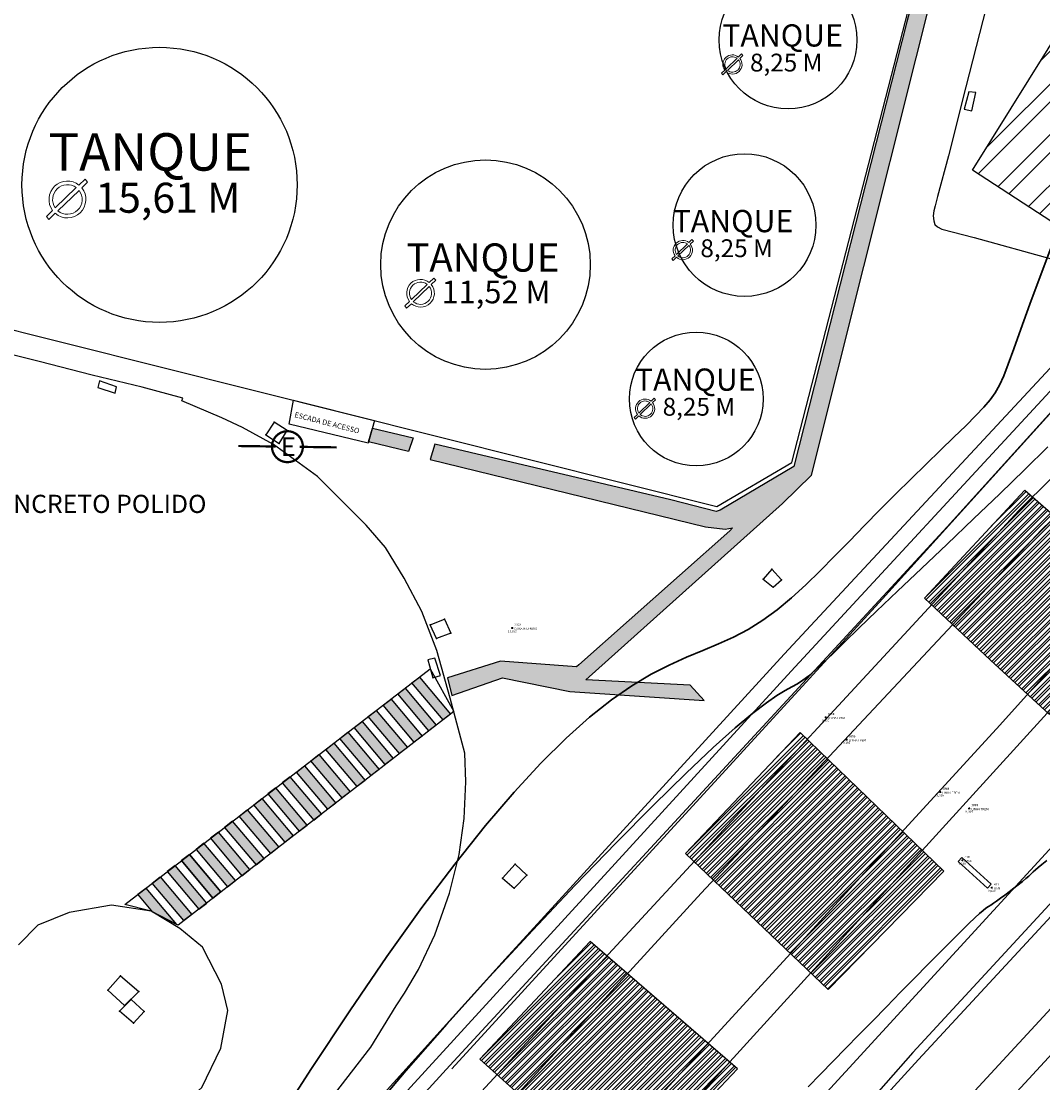
# Model space of a CAD drawing. Units: metres. Extents: x 0 to 581249, y 0 to 9720314.
# Drawn here: x 570842 to 570898, y 9715649 to 9715707 of the extents above; entities that cross this region are included whole.
import ezdxf
from ezdxf.enums import TextEntityAlignment as Align

# ---------------------------------------------------------------- set-up
doc = ezdxf.new("R2010")
doc.units = ezdxf.units.M
doc.header["$PDSIZE"] = 10
doc.linetypes.add('Contínua', pattern=[0])
doc.linetypes.add('Da Camada', pattern=[0])
doc.layers.get('0').update_dxf_attribs({"linetype": 'Contínua'})
for name, color, linetype in [('$COTA', 4, 'Contínua'), ('$DESCR', 3, 'Contínua'), ('$POINT', 7, 'Contínua'), ('A-POSTE EXISTENTE', 1, 'Continuous'), ('BASE ESTRUTURA DAS ESTEIRAS', 7, 'Contínua'), ('CAIXA COLETORA', 5, 'Contínua'), ('CAIXA DE INSPEÇÃO', 43, 'Continuous'), ('CANALETA', 5, 'Contínua'), ('CERCA', 1, 'CERCA'), ('EDIFICAÇÃO', 1, 'Contínua'), ('ESCADA', 8, 'Continuous'), ('ESTRUTURA COBERTA', 11, 'Contínua'), ('LINHA FERREA', 2, 'Contínua'), ('MEIO_FIO', 6, 'Contínua'), ('MURO', 250, 'Continuous'), ('ORTOMOSAICO', 7, 'Contínua'), ('POSTE', 1, 'Contínua'), ('SINALIZAÇÃO TERESTRE', 7, 'Contínua'), ('TANQUE_RESERVATORIO', 7, 'Contínua'), ('WayPoints', 7, 'Contínua')]:
    doc.layers.add(name, color=color, linetype=linetype)
for name, color, linetype, lineweight in [('_CURVAS001', 3, 'Contínua', 30), ('_CURVAS002', 31, 'Contínua', 30), ('LEGENDA', 7, 'Contínua', 13)]:
    doc.layers.add(name, color=color, linetype=linetype, lineweight=lineweight)
doc.styles.add('Padrão', font='simplex.shx')
doc.linetypes.add('CERCA', pattern='A,5,-1.5,0,[2,linha.shx,S=1.5,R=0,X=0,Y=0],-2,5', length=13.5)
picture_1 = doc.add_image_def('image1.tif', size_in_pixel=(36244, 46173))

# ---------------------------------------------------------------- blocks, each defined once
blk = doc.blocks.new('A$C0DB64742')
at = {"layer": 'A-POSTE EXISTENTE', "const_width": 0.08}
blk.add_lwpolyline([(2.293, 0.758, 1.000051), (1.195, 0.757, 0.999524)], format="xyb", close=True, dxfattribs=at)
for points in [[(1.324, 0.757), (0, 0.755)], [(2.18, 0.758), (3.488, 0.759)]]:
    blk.add_lwpolyline(points, dxfattribs=at)
at = {"layer": 'A-POSTE EXISTENTE', "insert": (1.508, 1.087), "char_height": 0.66253, "width": 21.03013, "attachment_point": 1}
blk.add_mtext('{\\fArial|b0|i0|c0|p34;E}', dxfattribs=at)
blk = doc.blocks.new('PS_CRUZETA')
at = {"color": 0, "linetype": 'Da Camada'}
for p, q in [((-0.5, 0), (0.5, 0)), ((0, 0.5), (0, -0.5))]:
    blk.add_line(p, q, dxfattribs=at)
blk = doc.blocks.new('Padrão')
blk.add_blockref('PS_CRUZETA', (0, 0))
at = {"color": 7, "linetype": 'Contínua', "style": 'Padrão'}
blk.add_attdef('0', (1.2, 1.2), '', height=1.2, dxfattribs=at)
at = {"color": 3, "linetype": 'Contínua', "style": 'Padrão'}
blk.add_attdef('1', (1.2, -1), '', height=1.2, dxfattribs=at)
at = {"color": 4, "linetype": 'Contínua', "style": 'Padrão'}
blk.add_attdef('2', text='', height=1.2, dxfattribs=at).set_placement((0, -1.2), align=Align.TOP_CENTER)

msp = doc.modelspace()

# ---------------------------------------------------------------- hatches: boundary and pattern name
at = {"layer": 'EDIFICAÇÃO', "transparency": 33554687}
h = msp.add_hatch(dxfattribs=at)
h.set_pattern_fill('STEEL', color=1, scale=0.62)
h.set_pattern_definition([(45, (0, 0), (-1.39193969877, 1.39193969877), []), (45, (0, 0.9842), (-1.39193969877, 1.39193969877), [])])
h.paths.add_polyline_path([(570841.507, 9715654.561), (570825.15, 9715635.719), (570796.524, 9715662.16), (570811.503, 9715678.782)])
h.paths.add_polyline_path([(570795.848, 9715674.033), (570801.009, 9715672.91), (570804.923, 9715689.194), (570800.311, 9715690.14)])
h.paths.add_polyline_path([(570759.38, 9715647.978), (570773.532, 9715644.34), (570771.72, 9715636.309), (570760.582, 9715638.971), (570761.224, 9715641.441), (570757.982, 9715642.29)])
h.paths.add_polyline_path([(570759.929, 9715638.148), (570768.829, 9715635.925), (570766.941, 9715628.152), (570758.074, 9715630.407)])
h.paths.add_polyline_path([(570730.802, 9715618.381), (570746.107, 9715614.623), (570749.108, 9715627.331), (570733.924, 9715630.821)])
h.paths.add_polyline_path([(570724.749, 9715625.664), (570723.338, 9715619.991), (570713.995, 9715622.26), (570715.455, 9715627.868)])
h.paths.add_polyline_path([(570724.535, 9715653.801), (570721.294, 9715640.264), (570724.505, 9715639.51), (570727.847, 9715652.929)])
h.paths.add_polyline_path([(570730.378, 9715655.286), (570732.901, 9715654.715), (570733.187, 9715655.997), (570735.878, 9715655.277), (570735.565, 9715653.99), (570736.806, 9715653.666), (570731.95, 9715634.646), (570725.498, 9715636.154), (570725.604, 9715636.536), (570724.086, 9715636.878), (570725.655, 9715643.109), (570727.187, 9715642.707)])
h.paths.add_polyline_path([(570789.763, 9715623.206), (570783.728, 9715614.156), (570776.091, 9715619.426), (570781.879, 9715628.498)])
h.paths.add_polyline_path([(570802.109, 9715616.147), (570820.325, 9715612.1), (570818.081, 9715601.545), (570807.344, 9715603.723), (570807.9, 9715606.08), (570800.189, 9715607.58)])
h.paths.add_polyline_path([(570893.876, 9715698.791), (570905.373, 9715717.259), (570912.391, 9715713.055), (570900.59, 9715694.402)])
h.paths.add_polyline_path([(570649.347, 9715667.854), (570652.194, 9715667.069), (570651.772, 9715665.288), (570653.837, 9715664.592), (570653.232, 9715662.393), (570658.002, 9715660.978), (570657.853, 9715660.419), (570664.756, 9715658.66), (570664.516, 9715657.6), (570667.447, 9715656.882), (570663.836, 9715643.67), (570657.094, 9715645.318), (570655.772, 9715640.304), (570642.801, 9715643.85), (570642.968, 9715644.511), (570640.36, 9715645.172), (570641.571, 9715649.635), (570644.396, 9715648.981)])
h.paths.add_polyline_path([(570845.688, 9715568.194), (570849.699, 9715564.435), (570839.171, 9715552.741), (570834.942, 9715556.485)])
h.paths.add_polyline_path([(570855.538, 9715576.971), (570860.76, 9715572.294), (570853.098, 9715563.67), (570847.16, 9715568.864)])
h.paths.add_polyline_path([(570498.516, 9715800.959), (570505.877, 9715812.165), (570500.065, 9715815.872), (570497.815, 9715812.486), (570493.419, 9715815.12), (570490.665, 9715814.681), (570491.925, 9715819.6), (570483.925, 9715821.679), (570481.112, 9715817.492), (570484.682, 9715815.257), (570482.275, 9715811.446)])
h.paths.add_polyline_path([(570748.4, 9715617.648), (570755.405, 9715615.867), (570757.484, 9715624.373), (570750.478, 9715626.222)])
at = {"layer": 'ESTRUTURA COBERTA', "transparency": 33554687}
h = msp.add_hatch(dxfattribs=at)
h.set_pattern_fill('STEEL', color=256, scale=0.1)
h.set_pattern_definition([(45, (0, 0), (-0.224506403027, 0.224506403027), []), (45, (0, 0.15875), (-0.224506403027, 0.224506403027), [])])
h.paths.add_polyline_path([(570831.259, 9715610.251), (570839.139, 9715602.739), (570845.375, 9715609.567), (570837.494, 9715616.874)])
h.paths.add_polyline_path([(570844.365, 9715624.073), (570848.221, 9715628.393), (570855.31, 9715622.382), (570851.295, 9715618.032)])
h.paths.add_polyline_path([(570866.639, 9715633.652), (570862.672, 9715637.313), (570864.193, 9715638.821), (570860.925, 9715641.936), (570855.188, 9715635.681), (570858.216, 9715632.475), (570859.761, 9715633.958), (570863.675, 9715630.405)])
h.paths.add_polyline_path([(570874.715, 9715642.746), (570880.949, 9715649.351), (570872.84, 9715656.356), (570866.775, 9715649.883)])
h.paths.add_polyline_path([(570885.923, 9715653.707), (570892.285, 9715660.224), (570884.391, 9715667.856), (570878.078, 9715661.184)])
h.paths.add_polyline_path([(570891.229, 9715675.246), (570896.745, 9715681.174), (570903.32, 9715675.435), (570898.1, 9715668.842), (570894.861, 9715671.824)])
h.paths.add_polyline_path([(570945.18, 9715679.405), (570940.479, 9715674.444), (570935.461, 9715679.427), (570939.962, 9715684.316)])
h.paths.add_polyline_path([(570927.627, 9715661.834), (570930.423, 9715664.788), (570926.533, 9715668.426), (570923.795, 9715665.353)])
h.paths.add_polyline_path([(570914.08, 9715645.696), (570908.756, 9715650.514), (570913.519, 9715655.363), (570917.993, 9715650.459)])
h.paths.add_polyline_path([(570937.333, 9715615.405), (570940.799, 9715617.21), (570939.273, 9715619.69), (570935.985, 9715617.958)])
h.paths.add_polyline_path([(570757.664, 9715556.516), (570771.702, 9715557.747), (570771.056, 9715563.284), (570757.018, 9715561.992)])
at = {"layer": 'SINALIZAÇÃO TERESTRE', "true_color": 0x7aafdf, "transparency": 33554615}
h = msp.add_hatch(color=143, dxfattribs=at)
h.dxf.hatch_style = 1
h.paths.add_polyline_path([(570865.223, 9715669.877), (570868.018, 9715670.863), (570871.72, 9715670.109), (570873.095, 9715670.01), (570879.113, 9715669.601), (570878.337, 9715670.458), (570872.593, 9715670.75), (570883.418, 9715680.441), (570885.008, 9715682.012), (570893.642, 9715716.459), (570890.863, 9715721.345), (570874.206, 9715725.594), (570874.011, 9715724.763), (570890.2, 9715720.852), (570890.488, 9715720.698), (570890.786, 9715720.309), (570892.768, 9715717.022), (570892.833, 9715716.77), (570892.772, 9715716.319), (570890.263, 9715706.945), (570884.042, 9715682.48), (570879.984, 9715680.075), (570879.761, 9715680.014), (570877.285, 9715680.648), (570864.298, 9715683.71), (570864.044, 9715682.86), (570879.187, 9715679.166), (570880.266, 9715679.037), (570880.675, 9715679.101), (570880.524, 9715678.942), (570872.219, 9715671.572), (570872.088, 9715671.469), (570867.906, 9715671.766), (570864.993, 9715670.854)])
h = msp.add_hatch(color=143, dxfattribs=at)
h.dxf.hatch_style = 1
h.paths.add_polyline_path([(570862.853, 9715683.307), (570860.651, 9715683.844), (570860.867, 9715684.591), (570863.101, 9715684.054)])
at = {"layer": 'SINALIZAÇÃO TERESTRE'}
h = msp.add_hatch(color=2, dxfattribs=at)
h.dxf.hatch_style = 1
h.paths.add_polyline_path([(570847.962, 9715658.953), (570848.401, 9715659.291), (570850.085, 9715657.292), (570849.434, 9715657.632), (570848.795, 9715657.965)])
h.paths.add_polyline_path([(570848.756, 9715659.564), (570849.195, 9715659.903), (570850.936, 9715657.836), (570850.498, 9715657.497)])
h.paths.add_polyline_path([(570849.57, 9715660.192), (570851.31, 9715658.127), (570851.748, 9715658.466), (570850.009, 9715660.53)])
h.paths.add_polyline_path([(570850.356, 9715660.798), (570850.794, 9715661.136), (570852.532, 9715659.074), (570852.094, 9715658.734)])
h.paths.add_polyline_path([(570851.161, 9715661.419), (570852.898, 9715659.357), (570853.336, 9715659.697), (570851.6, 9715661.757)])
h.paths.add_polyline_path([(570851.954, 9715662.03), (570853.689, 9715659.971), (570854.127, 9715660.31), (570852.393, 9715662.368)])
h.paths.add_polyline_path([(570852.733, 9715662.63), (570854.466, 9715660.573), (570854.904, 9715660.913), (570853.172, 9715662.969)])
h.paths.add_polyline_path([(570853.542, 9715663.254), (570853.981, 9715663.592), (570855.711, 9715661.538), (570855.273, 9715661.199)])
h.paths.add_polyline_path([(570854.342, 9715663.87), (570854.78, 9715664.209), (570856.509, 9715662.157), (570856.071, 9715661.818)])
h.paths.add_polyline_path([(570855.113, 9715664.465), (570856.841, 9715662.415), (570857.279, 9715662.754), (570855.552, 9715664.803)])
h.paths.add_polyline_path([(570855.907, 9715665.077), (570857.633, 9715663.028), (570858.071, 9715663.368), (570856.346, 9715665.415)])
h.paths.add_polyline_path([(570856.681, 9715665.674), (570857.12, 9715666.012), (570858.843, 9715663.967), (570858.406, 9715663.627)])
h.paths.add_polyline_path([(570857.482, 9715666.291), (570857.921, 9715666.63), (570859.643, 9715664.586), (570859.205, 9715664.247)])
h.paths.add_polyline_path([(570858.297, 9715666.919), (570858.736, 9715667.258), (570860.456, 9715665.216), (570860.018, 9715664.877)])
h.paths.add_polyline_path([(570859.079, 9715667.522), (570859.518, 9715667.861), (570861.236, 9715665.821), (570860.798, 9715665.482)])
h.paths.add_polyline_path([(570859.852, 9715668.118), (570860.291, 9715668.456), (570862.007, 9715666.419), (570861.57, 9715666.08)])
h.paths.add_polyline_path([(570860.637, 9715668.723), (570861.075, 9715669.061), (570862.79, 9715667.026), (570862.352, 9715666.686)])
h.paths.add_polyline_path([(570861.449, 9715669.349), (570861.888, 9715669.688), (570863.601, 9715667.655), (570863.163, 9715667.315)])
h.paths.add_polyline_path([(570862.254, 9715669.97), (570862.656, 9715670.279), (570864.367, 9715668.248), (570863.966, 9715667.938)])
h.paths.add_polyline_path([(570863.039, 9715670.574), (570863.446, 9715670.888), (570865.156, 9715668.86), (570864.749, 9715668.544)])

# ---------------------------------------------------------------- linework, layer by layer
at = {"layer": '_CURVAS001', "linetype": 'Contínua'}
msp.add_polyline3d([(570898.012, 9715683.56, 10), (570896.752, 9715682.32, 10), (570895.37, 9715680.983, 10), (570893.923, 9715679.597, 10), (570892.466, 9715678.208, 10), (570891.055, 9715676.866, 10), (570889.743, 9715675.619, 10), (570888.588, 9715674.514, 10), (570887.622, 9715673.582, 10), (570886.828, 9715672.811, 10), (570886.181, 9715672.182, 10), (570885.654, 9715671.676, 10), (570885.222, 9715671.277, 10), (570884.859, 9715670.964, 10), (570884.54, 9715670.719, 10), (570884.239, 9715670.524, 10), (570883.927, 9715670.352, 10), (570883.565, 9715670.156, 10), (570883.113, 9715669.885, 10), (570882.532, 9715669.487, 10), (570881.781, 9715668.911, 10), (570880.821, 9715668.106, 10), (570879.611, 9715667.02, 10), (570878.111, 9715665.604, 10), (570876.306, 9715663.832, 10), (570874.254, 9715661.758, 10), (570872.022, 9715659.45, 10), (570869.682, 9715656.977, 10), (570867.302, 9715654.405, 10), (570864.953, 9715651.804, 10), (570862.704, 9715649.241, 10), (570860.625, 9715646.784, 10)], dxfattribs=at)
at = {"layer": '_CURVAS002', "linetype": 'Contínua'}
for points in [[(570898.346, 9715694.932, 11), (570897.64, 9715693.074, 11), (570897.026, 9715691.419, 11), (570896.525, 9715690.039, 11), (570896.138, 9715688.951, 11), (570895.834, 9715688.109, 11), (570895.583, 9715687.46, 11), (570895.355, 9715686.951, 11), (570895.119, 9715686.532, 11), (570894.844, 9715686.149, 11), (570894.499, 9715685.75, 11), (570894.054, 9715685.285, 11), (570893.498, 9715684.727, 11), (570892.846, 9715684.086, 11), (570892.117, 9715683.375, 11), (570891.328, 9715682.608, 11), (570890.497, 9715681.798, 11), (570889.641, 9715680.957, 11), (570888.779, 9715680.099, 11), (570887.928, 9715679.237, 11), (570887.097, 9715678.382, 11), (570886.284, 9715677.546, 11), (570885.484, 9715676.74, 11), (570884.693, 9715675.973, 11), (570883.907, 9715675.257, 11), (570883.121, 9715674.603, 11), (570882.332, 9715674.02, 11), (570881.535, 9715673.52, 11), (570880.725, 9715673.099, 11), (570879.893, 9715672.725, 11), (570879.032, 9715672.365, 11), (570878.134, 9715671.988, 11), (570877.19, 9715671.56, 11), (570876.193, 9715671.048, 11), (570875.135, 9715670.419, 11), (570874.006, 9715669.641, 11), (570872.801, 9715668.685, 11), (570871.512, 9715667.532, 11), (570870.134, 9715666.166, 11), (570868.658, 9715664.569, 11), (570867.079, 9715662.723, 11), (570865.391, 9715660.612, 11), (570863.586, 9715658.217, 11), (570861.659, 9715655.521, 11), (570859.621, 9715652.543, 11), (570857.522, 9715649.371, 11), (570855.417, 9715646.109, 11)], [(570897.961, 9715660.808, 9), (570897.687, 9715660.593, 9), (570897.483, 9715660.424, 9), (570897.328, 9715660.289, 9), (570897.204, 9715660.174, 9), (570897.09, 9715660.066, 9), (570896.964, 9715659.95, 9), (570896.808, 9715659.813, 9), (570896.613, 9715659.652, 9), (570896.389, 9715659.471, 9), (570896.145, 9715659.281, 9), (570895.894, 9715659.088, 9), (570895.644, 9715658.901, 9), (570895.408, 9715658.727, 9), (570895.195, 9715658.575, 9), (570895.015, 9715658.453, 9), (570894.87, 9715658.357, 9), (570894.74, 9715658.272, 9), (570894.608, 9715658.177, 9), (570894.453, 9715658.055, 9), (570894.259, 9715657.886, 9), (570894.005, 9715657.653, 9), (570893.673, 9715657.335, 9), (570893.245, 9715656.915, 9), (570892.714, 9715656.387, 9), (570892.097, 9715655.768, 9), (570891.412, 9715655.077, 9), (570890.678, 9715654.333, 9), (570889.913, 9715653.556, 9), (570889.135, 9715652.763, 9), (570888.364, 9715651.975, 9), (570887.616, 9715651.211, 9), (570886.9, 9715650.477, 9), (570886.205, 9715649.764, 9), (570885.517, 9715649.059, 9), (570884.824, 9715648.349, 9)]]:
    msp.add_polyline3d(points, dxfattribs=at)
at = {"layer": 'BASE ESTRUTURA DAS ESTEIRAS'}
for points in [[(570894.686, 9715659.284), (570893.081, 9715660.743), (570893.282, 9715660.965)], [(570893.081, 9715660.743), (570894.686, 9715659.284)], [(570893.283, 9715660.965), (570894.888, 9715659.506)]]:
    msp.add_lwpolyline(points, dxfattribs=at)
msp.add_lwpolyline([(570894.888, 9715659.506), (570894.686, 9715659.284), (570893.081, 9715660.743), (570893.282, 9715660.965)], close=True, dxfattribs=at)
at = {"layer": 'CAIXA COLETORA', "linetype": 'Contínua'}
for points in [[(570893.417, 9715702.148, 0), (570893.824, 9715702.041, 11.707), (570894.052, 9715703.055, 11.71), (570893.659, 9715703.098, 11.716), (570893.417, 9715702.148, 11.713)], [(570845.762, 9715686.821, 0), (570846.711, 9715686.523, 11.634), (570846.784, 9715686.871, 11.636), (570845.857, 9715687.197, 11.634), (570845.762, 9715686.821, 11.632)], [(570864.179, 9715670.859, 0), (570864.615, 9715670.98, 11.332), (570864.294, 9715671.93, 11.334), (570863.915, 9715671.845, 11.342), (570864.179, 9715670.859, 11.341)]]:
    msp.add_polyline3d(points, dxfattribs=at)
at = {"layer": 'CAIXA DE INSPEÇÃO', "linetype": 'Continuous'}
for points in [[(570855.003, 9715684.224, 0), (570855.739, 9715683.743, 11.615), (570856.174, 9715684.46, 11.629), (570855.457, 9715684.923, 11.638), (570855.003, 9715684.224, 11.625)], [(570882.903, 9715675.839, 0), (570883.367, 9715676.253, 11.004), (570882.831, 9715676.832, 11.094), (570882.346, 9715676.282, 11.095), (570882.903, 9715675.839, 11.021)], [(570864.043, 9715673.762, 0), (570864.819, 9715674.077, 11.293), (570865.184, 9715673.313, 11.299), (570864.392, 9715673.01, 11.321), (570864.043, 9715673.762, 11.319)], [(570869.365, 9715659.992, 0), (570868.708, 9715660.604, 10.976), (570868.027, 9715659.842, 10.989), (570868.662, 9715659.277, 10.913), (570869.365, 9715659.992, 10.896)], [(570847, 9715654.458, 0), (570848.021, 9715653.601, 11.527), (570847.221, 9715652.823, 11.481), (570846.307, 9715653.665, 11.508), (570847, 9715654.458, 11.558)], [(570846.95, 9715652.516, 0), (570847.599, 9715653.158, 11.5), (570848.314, 9715652.501, 11.468), (570847.721, 9715651.859, 11.435), (570846.95, 9715652.516, 11.463)]]:
    msp.add_polyline3d(points, dxfattribs=at)
at = {"layer": 'CAIXA DE INSPEÇÃO', "linetype": 'Da Camada'}
for p in [(570855.457, 9715684.923, 11.638), (570856.174, 9715684.46, 11.629), (570855.003, 9715684.224, 11.625), (570855.739, 9715683.743, 11.615), (570882.831, 9715676.832, 11.094), (570882.346, 9715676.282, 11.095), (570883.367, 9715676.253, 11.004), (570882.903, 9715675.839, 11.021), (570864.819, 9715674.077, 11.293), (570864.043, 9715673.762, 11.319), (570865.184, 9715673.313, 11.299), (570864.392, 9715673.01, 11.321), (570868.708, 9715660.604, 10.976), (570869.365, 9715659.992, 10.896), (570868.027, 9715659.842, 10.989), (570868.662, 9715659.277, 10.913), (570847, 9715654.458, 11.558), (570846.307, 9715653.665, 11.508), (570848.021, 9715653.601, 11.527), (570847.599, 9715653.158, 11.5), (570846.95, 9715652.516, 11.463), (570847.221, 9715652.823, 11.481), (570848.314, 9715652.501, 11.468), (570847.721, 9715651.859, 11.435)]:
    msp.add_point(p, dxfattribs=at)
at = {"layer": 'CANALETA'}
for points, elevation in [([(570818.934, 9715601.967), (570823.357, 9715606.744), (570837.683, 9715622.252), (570859.123, 9715645.363), (570868.156, 9715655.383), (570883.513, 9715672.153), (570898.147, 9715687.896), (570910.54, 9715701.408), (570923.516, 9715715.662), (570932.563, 9715726.628)], 10.496), ([(570932.817, 9715726.017), (570923.971, 9715715.222), (570919.893, 9715710.225), (570910.848, 9715700.555), (570898.573, 9715687.097), (570883.894, 9715671.219), (570868.871, 9715654.817), (570859.445, 9715644.484), (570838.123, 9715621.49), (570823.958, 9715606.084), (570819.696, 9715601.425), (570819.505, 9715599.9)], 15.388), ([(570932.992, 9715696.391), (570920.81, 9715683.237), (570911.858, 9715673.309), (570906.066, 9715666.925), (570901.176, 9715661.72), (570890.592, 9715650.25), (570887.614, 9715646.862), (570881.186, 9715639.928), (570873.679, 9715631.84), (570862.688, 9715619.621), (570848.813, 9715604.61), (570839.032, 9715594.495), (570837.571, 9715593.116), (570837.879, 9715592.652), (570835.302, 9715589.684), (570834.179, 9715588.696), (570832.67, 9715588.559), (570830.519, 9715589.076), (570824.628, 9715592.111), (570821.183, 9715593.756), (570817.977, 9715595.168), (570817.458, 9715595.249), (570818.012, 9715599.055), (570819.505, 9715599.9)], 8.834), ([(570933.35, 9715696.114), (570921.075, 9715682.879), (570912.146, 9715672.744), (570906.352, 9715666.539), (570901.412, 9715661.202), (570890.893, 9715649.858), (570887.828, 9715646.505), (570881.486, 9715639.528), (570873.886, 9715631.39), (570862.97, 9715619.303), (570849.185, 9715604.275), (570839.441, 9715594.05)], 8.844)]:
    msp.add_lwpolyline(points, dxfattribs=dict(at, elevation=elevation))
at = {"layer": 'CERCA', "color": 1}
msp.add_lwpolyline([(570920.611, 9715709.825), (570912.737, 9715701.241), (570906.269, 9715694.385), (570888.922, 9715675.194), (570865.229, 9715649.347)], dxfattribs=at)
at = {"layer": 'CERCA', "linetype": 'CERCA'}
msp.add_polyline3d([(570933.586, 9715722.375, 0), (570931.667, 9715720.214, 13.447), (570929.096, 9715718.667, 12.967), (570926.506, 9715716.729, 12.342), (570911.675, 9715700.37, 10.575), (570892.477, 9715679.167, 10.134), (570865.127, 9715649.535, 10.278), (570846.405, 9715629.008, 9.873), (570821.241, 9715601.388, 10.179), (570818.666, 9715598.718, 10.056), (570831.635, 9715589.197, 8.361), (570836.218, 9715593.65, 8.321), (570845.686, 9715604.408, 8.21), (570858.185, 9715617.889, 8.276), (570899.092, 9715662.489, 8.615), (570907.523, 9715671.724, 8.638), (570904.752, 9715674.519, 8.792), (570917.308, 9715687.484, 8.747)], dxfattribs=at)
at = {"layer": 'EDIFICAÇÃO'}
msp.add_lwpolyline([(570893.876, 9715698.791), (570905.373, 9715717.259), (570912.391, 9715713.055), (570900.59, 9715694.402)], close=True, dxfattribs=at)
at = {"layer": 'ESCADA', "elevation": -0.173}
msp.add_lwpolyline([(570860.63, 9715683.772), (570856.288, 9715684.818), (570856.524, 9715686.124), (570860.975, 9715685.008)], close=True, dxfattribs=at)
at = {"layer": 'ESTRUTURA COBERTA'}
for points in [[(570891.229, 9715675.246), (570896.745, 9715681.174), (570903.32, 9715675.435), (570898.1, 9715668.842), (570894.861, 9715671.824)], [(570885.923, 9715653.707), (570892.285, 9715660.224), (570884.391, 9715667.856), (570878.078, 9715661.184)], [(570874.715, 9715642.746), (570880.949, 9715649.351), (570872.84, 9715656.356), (570866.775, 9715649.883)]]:
    msp.add_lwpolyline(points, close=True, dxfattribs=at)
at = {"layer": 'LEGENDA', "elevation": -0.173}
for points in [[(570880.319, 9715704.358), (570880.921, 9715704.936)], [(570880.394, 9715704.275), (570881.001, 9715704.857)], [(570880.997, 9715705.009), (570881.17, 9715705.175)], [(570881.076, 9715704.93), (570881.244, 9715705.091)], [(570881.244, 9715705.091), (570881.17, 9715705.175)], [(570880.066, 9715704.115), (570880.243, 9715704.285)], [(570880.138, 9715704.029), (570880.066, 9715704.115)], [(570880.138, 9715704.029), (570880.318, 9715704.202)], [(570843.417, 9715696.709), (570844.576, 9715697.822)], [(570844.723, 9715697.963), (570845.056, 9715698.283)], [(570844.876, 9715697.81), (570845.199, 9715698.12)], [(570845.199, 9715698.12), (570845.056, 9715698.283)], [(570843.562, 9715696.549), (570844.73, 9715697.67)], [(570842.93, 9715696.242), (570843.27, 9715696.569)], [(570843.068, 9715696.075), (570842.93, 9715696.242)], [(570843.068, 9715696.075), (570843.417, 9715696.41)], [(570878.267, 9715694.796), (570878.44, 9715694.963)], [(570878.515, 9715694.878), (570878.44, 9715694.963)], [(570877.589, 9715694.145), (570878.191, 9715694.723)], [(570877.665, 9715694.062), (570878.271, 9715694.644)], [(570878.347, 9715694.717), (570878.515, 9715694.878)], [(570877.336, 9715693.902), (570877.513, 9715694.072)], [(570877.408, 9715693.816), (570877.336, 9715693.902)], [(570877.408, 9715693.816), (570877.589, 9715693.99)], [(570863.986, 9715692.605), (570864.237, 9715692.846)], [(570864.101, 9715692.491), (570864.344, 9715692.724)], [(570864.344, 9715692.724), (570864.237, 9715692.846)], [(570863.004, 9715691.663), (570863.876, 9715692.499)], [(570863.113, 9715691.543), (570863.991, 9715692.385)], [(570862.638, 9715691.311), (570862.894, 9715691.557)], [(570862.742, 9715691.186), (570863.004, 9715691.437)], [(570862.742, 9715691.186), (570862.638, 9715691.311)], [(570876.193, 9715686.074), (570876.366, 9715686.24)], [(570876.273, 9715685.995), (570876.441, 9715686.156)], [(570876.441, 9715686.156), (570876.366, 9715686.24)], [(570875.515, 9715685.423), (570876.117, 9715686.001)], [(570875.591, 9715685.34), (570876.197, 9715685.922)], [(570875.262, 9715685.18), (570875.439, 9715685.35)], [(570875.334, 9715685.094), (570875.262, 9715685.18)], [(570875.334, 9715685.094), (570875.515, 9715685.267)]]:
    msp.add_lwpolyline(points, dxfattribs=at)
at = {"layer": 'LEGENDA'}
for centre, radius, start, end in [((570880.666, 9715704.598, -0.173), 0.527, 51.18769, 216.47327), ((570880.666, 9715704.598, -0.173), 0.423, 53.02133, 214.63963), ((570880.666, 9715704.598, -0.173), 0.527, 228.68792, 38.97304), ((570880.666, 9715704.598, -0.173), 0.423, 229.89324, 37.76772), ((570844.087, 9715697.172, -0.173), 1.015, 51.18769, 216.47327), ((570844.087, 9715697.172, -0.173), 0.814, 53.02133, 214.63963), ((570844.087, 9715697.172, -0.173), 1.015, 228.68792, 38.97304), ((570844.087, 9715697.172, -0.173), 0.814, 229.89324, 37.76772), ((570877.937, 9715694.386, -0.173), 0.527, 51.18769, 216.47327), ((570877.937, 9715694.386, -0.173), 0.423, 53.02133, 214.63963), ((570877.937, 9715694.386, -0.173), 0.527, 228.68792, 38.97304), ((570877.937, 9715694.386, -0.173), 0.423, 229.89324, 37.76772), ((570863.508, 9715692.011, -0.173), 0.763, 51.18769, 216.47327), ((570863.508, 9715692.011, -0.173), 0.612, 53.02133, 214.63963), ((570863.508, 9715692.011, -0.173), 0.763, 228.68792, 38.97304), ((570863.508, 9715692.011, -0.173), 0.612, 229.89324, 37.76772), ((570875.863, 9715685.663, -0.173), 0.527, 51.18769, 216.47327), ((570875.863, 9715685.663, -0.173), 0.423, 53.02133, 214.63963), ((570875.863, 9715685.663, -0.173), 0.527, 228.68792, 38.97304), ((570875.863, 9715685.663, -0.173), 0.423, 229.89324, 37.76772)]:
    msp.add_arc(centre, radius, start, end, dxfattribs=at)
at = {"layer": 'LINHA FERREA', "color": 2}
for points in [[(570987.232, 9715749.33), (570982.121, 9715744.456), (570973.918, 9715737.006), (570969.343, 9715733.009), (570965.019, 9715729.353), (570961.177, 9715726.345), (570957.731, 9715723.831), (570951.533, 9715719.774), (570938.195, 9715711.942), (570932.709, 9715708.875), (570931.085, 9715707.945), (570926.225, 9715705.002), (570921.314, 9715701.657), (570915.293, 9715696.986), (570911.051, 9715693.356), (570906.394, 9715689.399), (570901.96, 9715685.538), (570896.413, 9715680.064)], [(570988.46, 9715748.122), (570983.35, 9715743.248), (570975.147, 9715735.798), (570970.572, 9715731.8), (570966.248, 9715728.145), (570962.406, 9715725.137), (570958.96, 9715722.623), (570952.762, 9715718.566), (570939.424, 9715710.734), (570933.938, 9715707.667), (570932.314, 9715706.736), (570927.454, 9715703.793), (570922.543, 9715700.449), (570916.522, 9715695.778), (570912.28, 9715692.148), (570907.623, 9715688.191), (570903.188, 9715684.33), (570897.652, 9715678.974)]]:
    msp.add_lwpolyline(points, dxfattribs=at)
at = {"layer": 'LINHA FERREA'}
for points in [[(570828.958, 9715593.562), (570861.97, 9715629.348), (570914.49, 9715687.059), (570920.199, 9715693.217), (570923.733, 9715696.627), (570927.574, 9715700.111), (570933.437, 9715704.283), (570947.548, 9715714.736), (570955.412, 9715720.267)], [(570766.737, 9715509.547), (570772.777, 9715516.21), (570788.75, 9715533.665), (570822.557, 9715570.413), (570843.898, 9715593.705), (570870.894, 9715622.994), (570892.241, 9715646.236), (570942.279, 9715700.447)], [(570943.027, 9715698.834), (570922.075, 9715676.057), (570904.061, 9715656.492), (570878.027, 9715628.237), (570856.188, 9715604.536), (570843.662, 9715590.967), (570813.634, 9715558.182), (570803.245, 9715546.894), (570792.59, 9715534.632)], [(570827.671, 9715594.459), (570860.621, 9715630.349), (570895.193, 9715668.042), (570908.604, 9715682.955)], [(570896.413, 9715680.064), (570850.846, 9715630.767), (570822.07, 9715599.416)], [(570823.431, 9715598.335), (570878.95, 9715659.008), (570897.652, 9715678.974)]]:
    msp.add_lwpolyline(points, dxfattribs=at)
at = {"layer": 'MEIO_FIO', "elevation": 11.609}
for points in [[(570896.693, 9715715.833), (570893.499, 9715703.359), (570892.557, 9715699.575), (570891.948, 9715697.331), (570891.822, 9715696.821), (570891.738, 9715696.551), (570891.708, 9715696.267), (570891.734, 9715695.997), (570891.79, 9715695.794), (570891.936, 9715695.665), (570892.181, 9715695.539), (570893.953, 9715695.084), (570898.196, 9715693.911), (570898.551, 9715693.857), (570899.106, 9715693.917), (570899.642, 9715694.092), (570899.78, 9715694.14), (570899.967, 9715694.386), (570905.967, 9715701.065), (570906.375, 9715701.503)], [(570858.782, 9715647.953), (570860.77, 9715650.545), (570862.161, 9715652.81), (570862.634, 9715653.515), (570863.404, 9715654.818), (570864.298, 9715656.711), (570865.112, 9715659.003), (570865.628, 9715661.131), (570865.907, 9715663.125), (570865.996, 9715665.131), (570865.943, 9715666.714), (570865.148, 9715669.743), (570864.407, 9715672.362), (570863.588, 9715674.501), (570862.618, 9715676.336), (570861.579, 9715678.017), (570860.512, 9715679.258), (570857.852, 9715681.929), (570855.432, 9715683.691), (570853.71, 9715684.635), (570852.585, 9715685.158), (570850.386, 9715686.088), (570850.433, 9715686.248), (570848.191, 9715686.838), (570845.457, 9715687.5), (570842.535, 9715688.258), (570833.957, 9715690.408)]]:
    msp.add_lwpolyline(points, dxfattribs=at)
at = {"layer": 'MEIO_FIO', "linetype": 'Continuous'}
msp.add_polyline3d([(570825.951, 9715635.376, 11.615), (570826.701, 9715634.084, 11.578), (570827.912, 9715632.931, 11.525), (570829.216, 9715632.4, 11.475), (570831.084, 9715632.273, 11.409), (570831.926, 9715632.527, 11.39), (570832.911, 9715633.238, 11.389), (570843.715, 9715641.996, 11.143), (570849.553, 9715646.6, 11.118), (570851.48, 9715648.316, 11.151), (570852.533, 9715650.483, 11.246), (570852.906, 9715652.558, 11.346), (570852.57, 9715654.011, 11.417), (570851.527, 9715656.042, 11.501), (570850.278, 9715657.067, 11.547), (570848.695, 9715658.017, 11.587), (570846.515, 9715658.353, 11.621), (570844.186, 9715657.943, 11.615), (570842.453, 9715657.253, 11.603), (570841.391, 9715656.173, 11.577)], dxfattribs=at)
at = {"layer": 'MURO'}
msp.add_lwpolyline([(570879.809, 9715680.285), (570883.935, 9715682.698), (570892.7, 9715716.762), (570890.362, 9715720.633), (570828.401, 9715735.931), (570818.404, 9715695.682)], close=True, dxfattribs=at)
at = {"layer": 'SINALIZAÇÃO TERESTRE', "elevation": 11.609}
msp.add_lwpolyline([(570892.772, 9715716.319), (570890.263, 9715706.945), (570884.042, 9715682.48), (570879.984, 9715680.075), (570879.761, 9715680.014), (570877.285, 9715680.648), (570864.298, 9715683.71), (570864.044, 9715682.86), (570879.187, 9715679.166), (570880.266, 9715679.037), (570880.675, 9715679.101), (570880.524, 9715678.942), (570872.219, 9715671.572), (570872.088, 9715671.469), (570867.906, 9715671.766), (570864.993, 9715670.854), (570865.223, 9715669.877), (570868.018, 9715670.863), (570871.72, 9715670.109), (570873.095, 9715670.01), (570879.113, 9715669.601), (570878.337, 9715670.458), (570872.593, 9715670.75), (570883.418, 9715680.441), (570885.008, 9715682.012), (570893.642, 9715716.459)], dxfattribs=at)
at = {"layer": 'SINALIZAÇÃO TERESTRE', "elevation": -0.173}
for points in [[(570862.853, 9715683.307), (570860.651, 9715683.844), (570860.867, 9715684.591), (570863.101, 9715684.054)], [(570847.238, 9715658.394), (570864.047, 9715671.352), (570865.337, 9715669), (570850.174, 9715657.246), (570848.695, 9715658.017)], [(570850.356, 9715660.798), (570852.094, 9715658.734), (570852.532, 9715659.074), (570850.794, 9715661.136)], [(570849.57, 9715660.192), (570851.31, 9715658.127), (570851.748, 9715658.466), (570850.009, 9715660.53)], [(570848.756, 9715659.564), (570849.195, 9715659.903), (570850.936, 9715657.836), (570850.498, 9715657.497)], [(570847.962, 9715658.953), (570848.401, 9715659.291), (570850.085, 9715657.292), (570849.434, 9715657.632), (570848.795, 9715657.965)]]:
    msp.add_lwpolyline(points, close=True, dxfattribs=at)
at = {"layer": 'SINALIZAÇÃO TERESTRE', "color": 2, "elevation": -0.173}
for points in [[(570863.039, 9715670.574), (570863.446, 9715670.888), (570865.156, 9715668.86), (570864.749, 9715668.544)], [(570862.254, 9715669.97), (570862.656, 9715670.279), (570864.367, 9715668.248), (570863.966, 9715667.938)], [(570861.449, 9715669.349), (570861.888, 9715669.688), (570863.601, 9715667.655), (570863.163, 9715667.315)], [(570860.637, 9715668.723), (570861.075, 9715669.061), (570862.79, 9715667.026), (570862.352, 9715666.686)], [(570859.852, 9715668.118), (570860.291, 9715668.456), (570862.007, 9715666.419), (570861.57, 9715666.08)], [(570859.079, 9715667.522), (570859.518, 9715667.861), (570861.236, 9715665.821), (570860.798, 9715665.482)], [(570858.297, 9715666.919), (570858.736, 9715667.258), (570860.456, 9715665.216), (570860.018, 9715664.877)], [(570857.482, 9715666.291), (570857.921, 9715666.63), (570859.643, 9715664.586), (570859.205, 9715664.247)], [(570856.681, 9715665.674), (570857.12, 9715666.012), (570858.843, 9715663.967), (570858.406, 9715663.627)], [(570855.907, 9715665.077), (570857.633, 9715663.028), (570858.071, 9715663.368), (570856.346, 9715665.415)], [(570855.113, 9715664.465), (570856.841, 9715662.415), (570857.279, 9715662.754), (570855.552, 9715664.803)], [(570854.342, 9715663.87), (570854.78, 9715664.209), (570856.509, 9715662.157), (570856.071, 9715661.818)], [(570853.542, 9715663.254), (570853.981, 9715663.592), (570855.711, 9715661.538), (570855.273, 9715661.199)], [(570852.733, 9715662.63), (570854.466, 9715660.573), (570854.904, 9715660.913), (570853.172, 9715662.969)], [(570851.954, 9715662.03), (570853.689, 9715659.971), (570854.127, 9715660.31), (570852.393, 9715662.368)], [(570851.161, 9715661.419), (570852.898, 9715659.357), (570853.336, 9715659.697), (570851.6, 9715661.757)], [(570850.356, 9715660.798), (570850.794, 9715661.136), (570852.532, 9715659.074), (570852.094, 9715658.734)]]:
    msp.add_lwpolyline(points, close=True, dxfattribs=at)
at = {"layer": 'TANQUE_RESERVATORIO'}
for centre, radius in [((570883.723, 9715705.946), 3.789), ((570849.157, 9715697.975), 7.567), ((570881.33, 9715695.761), 3.924), ((570867.084, 9715693.586), 5.761), ((570878.671, 9715686.196), 3.677)]:
    msp.add_circle(centre, radius, dxfattribs=at)

# ---------------------------------------------------------------- block references
at = {"layer": 'POSTE', "xscale": 1.549770239152285, "yscale": 1.549770239152285, "zscale": 1.549770239152285, "rotation": 359.1313560535073}
msp.add_blockref('A$C0DB64742', (570853.469, 9715682.439), dxfattribs=at)
at = {"layer": 'WayPoints', "linetype": 'Contínua'}
ref = msp.add_blockref('Padrão', (570868.549, 9715673.601, 11.983), dxfattribs=dict(at, xscale=0.1, yscale=0.1, zscale=0.1))
ref.add_attrib('0', '2008', (570868.669, 9715673.721, 11.983), dxfattribs={"layer": '$POINT', "color": 7, "linetype": 'Contínua', "height": 0.12, "style": 'Padrão'})
ref.add_attrib('1', 'CAIXA INCENDIO', (570868.669, 9715673.501, 11.983), dxfattribs={"layer": '$DESCR', "color": 3, "linetype": 'Contínua', "height": 0.12, "style": 'Padrão'})
ref.add_attrib('2', '11,983', dxfattribs={"layer": '$COTA', "color": 4, "linetype": 'Contínua', "height": 0.12, "style": 'Padrão'}).set_placement((570868.549, 9715673.481, 11.983), align=Align.TOP_CENTER)
ref = msp.add_blockref('Padrão', (570885.788, 9715668.686, 9.4), dxfattribs=dict(at, xscale=0.1, yscale=0.1, zscale=0.1))
ref.add_attrib('0', '3050', (570885.908, 9715668.806, 9.4), dxfattribs={"layer": '$POINT', "color": 7, "linetype": 'Contínua', "height": 0.12, "style": 'Padrão'})
ref.add_attrib('1', 'LINHA TREM', (570885.908, 9715668.586, 9.4), dxfattribs={"layer": '$DESCR', "color": 3, "linetype": 'Contínua', "height": 0.12, "style": 'Padrão'})
ref.add_attrib('2', '9,400', dxfattribs={"layer": '$COTA', "color": 4, "linetype": 'Contínua', "height": 0.12, "style": 'Padrão'}).set_placement((570885.788, 9715668.566, 9.4), align=Align.TOP_CENTER)
ref = msp.add_blockref('Padrão', (570885.788, 9715668.686, 9.4), dxfattribs=dict(at, xscale=0.1, yscale=0.1, zscale=0.1))
ref.add_attrib('0', '3751', (570885.908, 9715668.806, 9.4), dxfattribs={"layer": '$POINT', "color": 7, "linetype": 'Contínua', "height": 0.12, "style": 'Padrão'})
ref.add_attrib('1', 'LINHA TREM', (570885.908, 9715668.586, 9.4), dxfattribs={"layer": '$DESCR', "color": 3, "linetype": 'Contínua', "height": 0.12, "style": 'Padrão'})
ref.add_attrib('2', '9,400', dxfattribs={"layer": '$COTA', "color": 4, "linetype": 'Contínua', "height": 0.12, "style": 'Padrão'}).set_placement((570885.788, 9715668.566, 9.4), align=Align.TOP_CENTER)
ref = msp.add_blockref('Padrão', (570886.942, 9715667.459, 9.389), dxfattribs=dict(at, xscale=0.1, yscale=0.1, zscale=0.1))
ref.add_attrib('0', '3049', (570887.062, 9715667.579, 9.389), dxfattribs={"layer": '$POINT', "color": 7, "linetype": 'Contínua', "height": 0.12, "style": 'Padrão'})
ref.add_attrib('1', 'LINHA TREM', (570887.062, 9715667.359, 9.389), dxfattribs={"layer": '$DESCR', "color": 3, "linetype": 'Contínua', "height": 0.12, "style": 'Padrão'})
ref.add_attrib('2', '9,389', dxfattribs={"layer": '$COTA', "color": 4, "linetype": 'Contínua', "height": 0.12, "style": 'Padrão'}).set_placement((570886.942, 9715667.339, 9.389), align=Align.TOP_CENTER)
ref = msp.add_blockref('Padrão', (570886.942, 9715667.459, 9.389), dxfattribs=dict(at, xscale=0.1, yscale=0.1, zscale=0.1))
ref.add_attrib('0', '3750', (570887.062, 9715667.579, 9.389), dxfattribs={"layer": '$POINT', "color": 7, "linetype": 'Contínua', "height": 0.12, "style": 'Padrão'})
ref.add_attrib('1', 'LINHA TREM', (570887.062, 9715667.359, 9.389), dxfattribs={"layer": '$DESCR', "color": 3, "linetype": 'Contínua', "height": 0.12, "style": 'Padrão'})
ref.add_attrib('2', '9,389', dxfattribs={"layer": '$COTA', "color": 4, "linetype": 'Contínua', "height": 0.12, "style": 'Padrão'}).set_placement((570886.942, 9715667.339, 9.389), align=Align.TOP_CENTER)
ref = msp.add_blockref('Padrão', (570892.099, 9715664.574, 9.308), dxfattribs=dict(at, xscale=0.1, yscale=0.1, zscale=0.1))
ref.add_attrib('0', '3048', (570892.219, 9715664.694, 9.308), dxfattribs={"layer": '$POINT', "color": 7, "linetype": 'Contínua', "height": 0.12, "style": 'Padrão'})
ref.add_attrib('1', 'LINHA TREM', (570892.219, 9715664.474, 9.308), dxfattribs={"layer": '$DESCR', "color": 3, "linetype": 'Contínua', "height": 0.12, "style": 'Padrão'})
ref.add_attrib('2', '9,308', dxfattribs={"layer": '$COTA', "color": 4, "linetype": 'Contínua', "height": 0.12, "style": 'Padrão'}).set_placement((570892.099, 9715664.454, 9.308), align=Align.TOP_CENTER)
ref = msp.add_blockref('Padrão', (570892.099, 9715664.574, 9.308), dxfattribs=dict(at, xscale=0.1, yscale=0.1, zscale=0.1))
ref.add_attrib('0', '3749', (570892.219, 9715664.694, 9.308), dxfattribs={"layer": '$POINT', "color": 7, "linetype": 'Contínua', "height": 0.12, "style": 'Padrão'})
ref.add_attrib('1', 'LINHA TREM', (570892.219, 9715664.474, 9.308), dxfattribs={"layer": '$DESCR', "color": 3, "linetype": 'Contínua', "height": 0.12, "style": 'Padrão'})
ref.add_attrib('2', '9,308', dxfattribs={"layer": '$COTA', "color": 4, "linetype": 'Contínua', "height": 0.12, "style": 'Padrão'}).set_placement((570892.099, 9715664.454, 9.308), align=Align.TOP_CENTER)
ref = msp.add_blockref('Padrão', (570893.686, 9715663.673, 9.304), dxfattribs=dict(at, xscale=0.1, yscale=0.1, zscale=0.1))
ref.add_attrib('0', '3047', (570893.806, 9715663.793, 9.304), dxfattribs={"layer": '$POINT', "color": 7, "linetype": 'Contínua', "height": 0.12, "style": 'Padrão'})
ref.add_attrib('1', 'LINHA TREM', (570893.806, 9715663.573, 9.304), dxfattribs={"layer": '$DESCR', "color": 3, "linetype": 'Contínua', "height": 0.12, "style": 'Padrão'})
ref.add_attrib('2', '9,304', dxfattribs={"layer": '$COTA', "color": 4, "linetype": 'Contínua', "height": 0.12, "style": 'Padrão'}).set_placement((570893.686, 9715663.553, 9.304), align=Align.TOP_CENTER)
ref = msp.add_blockref('Padrão', (570893.686, 9715663.673, 9.304), dxfattribs=dict(at, xscale=0.1, yscale=0.1, zscale=0.1))
ref.add_attrib('0', '3748', (570893.806, 9715663.793, 9.304), dxfattribs={"layer": '$POINT', "color": 7, "linetype": 'Contínua', "height": 0.12, "style": 'Padrão'})
ref.add_attrib('1', 'LINHA TREM', (570893.806, 9715663.573, 9.304), dxfattribs={"layer": '$DESCR', "color": 3, "linetype": 'Contínua', "height": 0.12, "style": 'Padrão'})
ref.add_attrib('2', '9,304', dxfattribs={"layer": '$COTA', "color": 4, "linetype": 'Contínua', "height": 0.12, "style": 'Padrão'}).set_placement((570893.686, 9715663.553, 9.304), align=Align.TOP_CENTER)
ref = msp.add_blockref('Padrão', (570893.31, 9715660.82, 9.26), dxfattribs=dict(at, xscale=0.1, yscale=0.1, zscale=0.1))
ref.add_attrib('0', '410', (570893.43, 9715660.94, 9.26), dxfattribs={"layer": '$POINT', "color": 7, "linetype": 'Contínua', "height": 0.12, "style": 'Padrão'})
ref.add_attrib('1', 'BASE', (570893.43, 9715660.72, 9.26), dxfattribs={"layer": '$DESCR', "color": 3, "linetype": 'Contínua', "height": 0.12, "style": 'Padrão'})
ref.add_attrib('2', '9,260', dxfattribs={"layer": '$COTA', "color": 4, "linetype": 'Contínua', "height": 0.12, "style": 'Padrão'}).set_placement((570893.31, 9715660.7, 9.26), align=Align.TOP_CENTER)
ref = msp.add_blockref('Padrão', (570894.927, 9715659.314, 9.029), dxfattribs=dict(at, xscale=0.1, yscale=0.1, zscale=0.1))
ref.add_attrib('0', '411', (570895.047, 9715659.434, 9.029), dxfattribs={"layer": '$POINT', "color": 7, "linetype": 'Contínua', "height": 0.12, "style": 'Padrão'})
ref.add_attrib('1', 'BASE', (570895.047, 9715659.214, 9.029), dxfattribs={"layer": '$DESCR', "color": 3, "linetype": 'Contínua', "height": 0.12, "style": 'Padrão'})
ref.add_attrib('2', '9,029', dxfattribs={"layer": '$COTA', "color": 4, "linetype": 'Contínua', "height": 0.12, "style": 'Padrão'}).set_placement((570894.927, 9715659.194, 9.029), align=Align.TOP_CENTER)

# ---------------------------------------------------------------- texts
at = {"layer": 'LEGENDA', "attachment_point": 1}
for s, width, gutter_width, insert, char_height in [('TANQUE', 11.44973, 6.108, (570880.106, 9715706.806, -0.173), 1.2215), ('8,25 M', 9.18965, 4.902, (570881.63, 9715705.192, -0.173), 0.9804), ('TANQUE', 19.32334, 10.308, (570843.052, 9715700.818, -0.173), 2.0615), ('15,61 M', 15.50908, 8.273, (570845.625, 9715698.094, -0.173), 1.6546), ('TANQUE', 11.44973, 6.108, (570877.376, 9715696.593, -0.173), 1.2215), ('8,25 M', 9.18965, 4.902, (570878.901, 9715694.979, -0.173), 0.9804), ('TANQUE', 14.53192, 7.752, (570862.73, 9715694.753, -0.173), 1.5504), ('11,52 M', 11.66345, 6.222, (570864.664, 9715692.704, -0.173), 1.2443), ('TANQUE', 11.44973, 6.108, (570875.302, 9715687.871, -0.173), 1.2215), ('8,25 M', 9.18965, 4.902, (570876.827, 9715686.257, -0.173), 0.9804), ('PISO CONCRETO POLIDO', 44.94158, 10.308, (570835.829, 9715680.925, -0.173), 1)]:
    msp.add_mtext_dynamic_manual_height_columns(s, width=width, gutter_width=gutter_width, heights=[0], dxfattribs=dict(at, insert=insert, char_height=char_height))
at = {"layer": 'LEGENDA', "insert": (570856.625, 9715685.483, -0.173), "char_height": 0.2916, "attachment_point": 1, "rotation": 345.58225}
msp.add_mtext_dynamic_manual_height_columns('ESCADA DE ACESSO', width=16.09892, gutter_width=8.588, heights=[0], dxfattribs=at)

# ---------------------------------------------------------------- referenced raster images: frames only (the image files are external)
at = {"layer": 'ORTOMOSAICO'}
image = msp.add_image(picture_1, insert=(569137.557, 9713880.603), size_in_units=(2355.801, 3001.17), dxfattribs=at)
image.dxf.flags = 15

doc.saveas('drawing.dxf')
